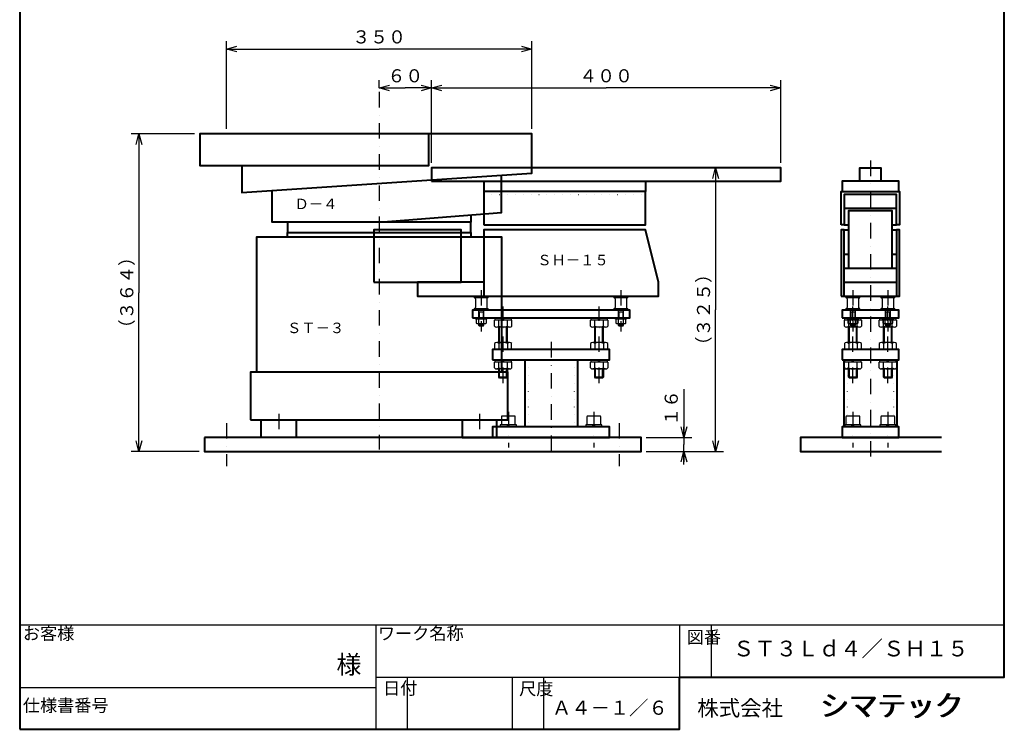
# Model space of a CAD drawing. Extents: x -174 to 954, y -143 to 1537.
# Drawn here: x -174 to 954, y -143 to 671 of the extents above; entities that cross this region are included whole.
import ezdxf

# ---------------------------------------------------------------- set-up
doc = ezdxf.new("R2010")
doc.units = 0
doc.header["$LTSCALE"] = 35.64
doc.linetypes.add('DASHDOT', pattern=[1, 0.5, -0.25, 0, -0.25])
doc.linetypes.add('DOT', pattern=[0.25, 0, -0.25])
doc.layers.get('0').update_dxf_attribs({"linetype": 'CONTINUOUS'})
doc.layers.add('LEVEL001', color=7, linetype='CONTINUOUS')
doc.styles.add('GMM001', font='txt')
doc.styles.add('GMM002', font='txt')
doc.styles.add('GMM003', font='txt')
doc.dimstyles.new('GMM001', dxfattribs={"dimtxt": 15, "dimasz": 12, "dimexe": 9, "dimexo": 6, "dimgap": 6.428571, "dimtad": 3, "dimdec": 6, "dimdsep": 46, "dimtxsty": 'GMM003', "dimblk1": 'OPEN30', "dimblk2": 'OPEN30', "dimsah": 1, "dimcen": 6, "dimclrd": 3, "dimclre": 3, "dimclrt": 7, "dimadec": 0, "dimazin": 0, "dimtfac": 1, "dimtdec": 0, "dimtmove": 0, "dimatfit": 3, "dimfxl": 1, "dimtolj": 1, "dimtzin": 0, "dimarcsym": 0})
doc.dimstyles.new('GMM003', dxfattribs={"dimtxt": 15, "dimasz": 12, "dimexe": 9, "dimexo": 6, "dimgap": 6.997702, "dimtad": 3, "dimdec": 6, "dimdsep": 46, "dimtxsty": 'GMM003', "dimblk1": 'OPEN30', "dimblk2": 'OPEN30', "dimsah": 1, "dimcen": 6, "dimclrd": 3, "dimclre": 3, "dimclrt": 7, "dimadec": 0, "dimazin": 0, "dimtfac": 1, "dimtdec": 0, "dimtmove": 0, "dimatfit": 3, "dimfxl": 1, "dimtolj": 1, "dimtzin": 0, "dimarcsym": 0})
doc.dimstyles.new('GMM004', dxfattribs={"dimtxt": 15, "dimasz": 12, "dimexe": 9, "dimexo": 6, "dimgap": 6.428571, "dimtad": 3, "dimdec": 6, "dimdsep": 46, "dimtxsty": 'GMM003', "dimblk1": 'OPEN30', "dimblk2": 'OPEN30', "dimsah": 1, "dimcen": 6, "dimclrd": 3, "dimclre": 3, "dimclrt": 7, "dimadec": 0, "dimazin": 0, "dimtfac": 1, "dimtdec": 0, "dimtmove": 0, "dimatfit": 3, "dimfxl": 1, "dimtolj": 1, "dimtzin": 0, "dimarcsym": 0})

# ---------------------------------------------------------------- blocks, each defined once
blk = doc.blocks.new('BLOCK001')
at = {"layer": 'LEVEL001', "color": 7, "lineweight": 40, "attachment_point": 7, "style": 'GMM003'}
for s, insert, char_height in [('シマテック', (742.6, -134.8), 24), ('シマテック', (744.2, -134.8), 24), ('株式会社', (602.3, -132.7), 18)]:
    blk.add_mtext(s, dxfattribs=dict(at, insert=insert, char_height=char_height))
blk = doc.blocks.new('BLOCK011')
at = {"layer": 'LEVEL001', "color": 3, "linetype": 'DASHDOT', "lineweight": 25}
for p, q in [((122.8, 219.4), (122.8, 184.9)), ((352.8, 219.4), (352.8, 184.9))]:
    blk.add_line(p, q, dxfattribs=at)
at = {"layer": 'LEVEL001', "color": 7, "linetype": 'CONTINUOUS', "lineweight": 40}
for points in [[(97.8, 267.2), (97.8, 422.2), (377.8, 422.2), (377.8, 267.2)], [(132.8, 422.2), (132.8, 427.2), (342.8, 427.2), (342.8, 422.2)], [(142.8, 212.2), (142.8, 192.2), (102.8, 192.2), (102.8, 212.2)], [(332.8, 212.2), (332.8, 192.2), (372.8, 192.2), (372.8, 212.2)]]:
    blk.add_lwpolyline(points, dxfattribs=at)
blk.add_lwpolyline([(90.3, 212.2), (385.3, 212.2), (385.3, 267.2), (90.3, 267.2)], close=True, dxfattribs=at)
blk = doc.blocks.new('BLOCK012')
at = {"layer": 'LEVEL001', "color": 3, "linetype": 'DASHDOT', "lineweight": 25}
blk.add_line((780.6, 361.2), (780.6, 313.7), dxfattribs=at)
at = {"layer": 'LEVEL001', "color": 3, "linetype": 'CONTINUOUS', "lineweight": 25}
for p, q in [((774.1, 351.1), (774.1, 341.3)), ((787.1, 351.1), (787.1, 341.3)), ((774.8, 327.7), (774.8, 323.4)), ((777.6, 338.2), (777.6, 329.2)), ((777.6, 336.2), (783.6, 336.2)), ((777.7, 323.4), (777.7, 327.7)), ((778.2, 336.2), (778.2, 329.2)), ((780.6, 327.7), (779.7, 329.2)), ((781.5, 327.7), (780.6, 329.2)), ((783, 329.2), (783, 336.2)), ((783.5, 323.4), (783.5, 327.7)), ((783.6, 329.2), (783.6, 338.2)), ((786.4, 323.4), (786.4, 327.7)), ((776.3, 322.7), (784.9, 322.7)), ((783.6, 320.8), (777.6, 320.8)), ((778.2, 322.7), (778.2, 320.2)), ((783, 320.2), (783, 322.7))]:
    blk.add_line(p, q, dxfattribs=at)
for points in [[(772.6, 354.2), (772.6, 352.6), (788.6, 352.6), (788.6, 354.2)], [(786.7, 329.2), (786.7, 327.7), (774.5, 327.7), (774.5, 329.2)], [(777.6, 322.7), (777.6, 320.8), (778.2, 320.2), (783, 320.2), (783.6, 320.8), (783.6, 322.7)]]:
    blk.add_lwpolyline(points, dxfattribs=at)
blk.add_lwpolyline([(772.6, 338.2), (788.6, 338.2), (788.6, 339.8), (772.6, 339.8)], close=True, dxfattribs=at)
for centre, radius, start, end in [((772.6, 351.1), 1.5, 0, 90), ((788.6, 351.1), 1.5, 90, 180), ((772.6, 341.3), 1.5, 270, 0), ((788.6, 341.3), 1.5, 180, 270), ((776.3, 324.6), 1.88, 219.7953, 320.2047), ((780.6, 329.2), 6.5, 243.6332, 296.3668), ((784.9, 324.6), 1.88, 219.7953, 320.2047)]:
    blk.add_arc(centre, radius, start, end, dxfattribs=at)
blk = doc.blocks.new('BLOCK013')
at = {"layer": 'LEVEL001', "color": 3, "linetype": 'DASHDOT', "lineweight": 25}
blk.add_line((820.6, 361.2), (820.6, 313.7), dxfattribs=at)
at = {"layer": 'LEVEL001', "color": 3, "linetype": 'CONTINUOUS', "lineweight": 25}
for p, q in [((814.1, 351.1), (814.1, 341.3)), ((827.1, 351.1), (827.1, 341.3)), ((814.8, 327.7), (814.8, 323.4)), ((817.6, 338.2), (817.6, 329.2)), ((817.6, 336.2), (823.6, 336.2)), ((817.7, 323.4), (817.7, 327.7)), ((818.2, 336.2), (818.2, 329.2)), ((820.6, 327.7), (819.7, 329.2)), ((821.5, 327.7), (820.6, 329.2)), ((823, 329.2), (823, 336.2)), ((823.5, 323.4), (823.5, 327.7)), ((823.6, 329.2), (823.6, 338.2)), ((826.4, 323.4), (826.4, 327.7)), ((816.3, 322.7), (824.9, 322.7)), ((823.6, 320.8), (817.6, 320.8)), ((818.2, 322.7), (818.2, 320.2)), ((823, 320.2), (823, 322.7))]:
    blk.add_line(p, q, dxfattribs=at)
for points in [[(812.6, 354.2), (812.6, 352.6), (828.6, 352.6), (828.6, 354.2)], [(826.7, 329.2), (826.7, 327.7), (814.5, 327.7), (814.5, 329.2)], [(817.6, 322.7), (817.6, 320.8), (818.2, 320.2), (823, 320.2), (823.6, 320.8), (823.6, 322.7)]]:
    blk.add_lwpolyline(points, dxfattribs=at)
blk.add_lwpolyline([(812.6, 338.2), (828.6, 338.2), (828.6, 339.8), (812.6, 339.8)], close=True, dxfattribs=at)
for centre, radius, start, end in [((812.6, 351.1), 1.5, 0, 90), ((828.6, 351.1), 1.5, 90, 180), ((812.6, 341.3), 1.5, 270, 0), ((828.6, 341.3), 1.5, 180, 270), ((816.3, 324.6), 1.88, 219.7953, 320.2047), ((820.6, 329.2), 6.5, 243.6332, 296.3668), ((824.9, 324.6), 1.88, 219.7953, 320.2047)]:
    blk.add_arc(centre, radius, start, end, dxfattribs=at)
blk = doc.blocks.new('BLOCK014')
at = {"layer": 'LEVEL001', "color": 3, "linetype": 'DASHDOT', "lineweight": 25}
blk.add_line((354.8, 361.2), (354.8, 313.7), dxfattribs=at)
at = {"layer": 'LEVEL001', "color": 3, "linetype": 'CONTINUOUS', "lineweight": 25}
for p, q in [((348.3, 351.1), (348.3, 341.3)), ((361.3, 351.1), (361.3, 341.3)), ((349, 327.7), (349, 323.4)), ((351.8, 338.2), (351.8, 329.2)), ((351.8, 336.2), (357.8, 336.2)), ((351.9, 323.4), (351.9, 327.7)), ((352.4, 336.2), (352.4, 329.2)), ((354.8, 327.7), (353.9, 329.2)), ((355.7, 327.7), (354.8, 329.2)), ((357.2, 329.2), (357.2, 336.2)), ((357.7, 323.4), (357.7, 327.7)), ((357.8, 329.2), (357.8, 338.2)), ((360.6, 323.4), (360.6, 327.7)), ((350.5, 322.7), (359.1, 322.7)), ((357.8, 320.8), (351.8, 320.8)), ((352.4, 322.7), (352.4, 320.2)), ((357.2, 320.2), (357.2, 322.7))]:
    blk.add_line(p, q, dxfattribs=at)
for points in [[(346.8, 354.2), (346.8, 352.6), (362.8, 352.6), (362.8, 354.2)], [(360.9, 329.2), (360.9, 327.7), (348.7, 327.7), (348.7, 329.2)], [(351.8, 322.7), (351.8, 320.8), (352.4, 320.2), (357.2, 320.2), (357.8, 320.8), (357.8, 322.7)]]:
    blk.add_lwpolyline(points, dxfattribs=at)
blk.add_lwpolyline([(346.8, 338.2), (362.8, 338.2), (362.8, 339.8), (346.8, 339.8)], close=True, dxfattribs=at)
for centre, radius, start, end in [((346.8, 351.1), 1.5, 0, 90), ((362.8, 351.1), 1.5, 90, 180), ((346.8, 341.3), 1.5, 270, 0), ((362.8, 341.3), 1.5, 180, 270), ((350.5, 324.6), 1.88, 219.7953, 320.2047), ((354.8, 329.2), 6.5, 243.6332, 296.3668), ((359.1, 324.6), 1.88, 219.7953, 320.2047)]:
    blk.add_arc(centre, radius, start, end, dxfattribs=at)
blk = doc.blocks.new('BLOCK015')
at = {"layer": 'LEVEL001', "color": 3, "linetype": 'DASHDOT', "lineweight": 25}
blk.add_line((514.8, 361.2), (514.8, 313.7), dxfattribs=at)
at = {"layer": 'LEVEL001', "color": 3, "linetype": 'CONTINUOUS', "lineweight": 25}
for p, q in [((508.3, 351.1), (508.3, 341.3)), ((521.3, 351.1), (521.3, 341.3)), ((509, 327.7), (509, 323.4)), ((511.8, 338.2), (511.8, 329.2)), ((511.8, 336.2), (517.8, 336.2)), ((511.9, 323.4), (511.9, 327.7)), ((512.4, 336.2), (512.4, 329.2)), ((514.8, 327.7), (513.9, 329.2)), ((515.7, 327.7), (514.8, 329.2)), ((517.2, 329.2), (517.2, 336.2)), ((517.7, 323.4), (517.7, 327.7)), ((517.8, 329.2), (517.8, 338.2)), ((520.6, 323.4), (520.6, 327.7)), ((510.5, 322.7), (519.1, 322.7)), ((517.8, 320.8), (511.8, 320.8)), ((512.4, 322.7), (512.4, 320.2)), ((517.2, 320.2), (517.2, 322.7))]:
    blk.add_line(p, q, dxfattribs=at)
for points in [[(506.8, 354.2), (506.8, 352.6), (522.8, 352.6), (522.8, 354.2)], [(520.9, 329.2), (520.9, 327.7), (508.7, 327.7), (508.7, 329.2)], [(511.8, 322.7), (511.8, 320.8), (512.4, 320.2), (517.2, 320.2), (517.8, 320.8), (517.8, 322.7)]]:
    blk.add_lwpolyline(points, dxfattribs=at)
blk.add_lwpolyline([(506.8, 338.2), (522.8, 338.2), (522.8, 339.8), (506.8, 339.8)], close=True, dxfattribs=at)
for centre, radius, start, end in [((506.8, 351.1), 1.5, 0, 90), ((522.8, 351.1), 1.5, 90, 180), ((506.8, 341.3), 1.5, 270, 0), ((522.8, 341.3), 1.5, 180, 270), ((510.5, 324.6), 1.88, 219.7953, 320.2047), ((514.8, 329.2), 6.5, 243.6332, 296.3668), ((519.1, 324.6), 1.88, 219.7953, 320.2047)]:
    blk.add_arc(centre, radius, start, end, dxfattribs=at)
blk = doc.blocks.new('BLOCK016')
at = {"layer": 'LEVEL001', "color": 3, "linetype": 'DASHDOT', "lineweight": 25}
blk.add_line((489.8, 254.5), (489.8, 342.3), dxfattribs=at)
at = {"layer": 'LEVEL001', "color": 3, "linetype": 'CONTINUOUS', "lineweight": 25}
for p, q in [((480.6, 326.7), (480.6, 329.2)), ((489.8, 329.2), (488.4, 326.7)), ((489.8, 326.7), (491.3, 329.2)), ((499, 329.2), (499, 326.7)), ((499.6, 326.7), (480, 326.7)), ((480, 319.9), (480, 326.7)), ((497.2, 318.7), (482.5, 318.7)), ((484.8, 301.2), (484.8, 318.7)), ((484.9, 319.9), (484.9, 326.7)), ((485.8, 301.2), (485.8, 318.7)), ((493.8, 301.2), (493.8, 318.7)), ((494.7, 319.9), (494.7, 326.7)), ((494.8, 301.2), (494.8, 318.7)), ((499.6, 326.7), (499.6, 319.9)), ((480, 300), (480, 293.2)), ((497.2, 301.2), (482.5, 301.2)), ((484.9, 300), (484.9, 293.2)), ((494.7, 300), (494.7, 293.2)), ((499.6, 293.2), (499.6, 300)), ((499.6, 278.7), (480, 278.7)), ((480, 271.9), (480, 278.7)), ((480.6, 278.7), (480.6, 281.2)), ((484.9, 271.9), (484.9, 278.7)), ((489.8, 281.2), (488.4, 278.7)), ((489.8, 278.7), (491.3, 281.2)), ((494.7, 271.9), (494.7, 278.7)), ((499, 281.2), (499, 278.7)), ((499.6, 278.7), (499.6, 271.9)), ((497.2, 270.7), (482.5, 270.7)), ((494.8, 261.2), (484.8, 261.2)), ((485.8, 260.2), (485.8, 270.7)), ((493.8, 260.2), (493.8, 270.7))]:
    blk.add_line(p, q, dxfattribs=at)
blk.add_lwpolyline([(494.8, 270.7), (494.8, 261.2), (493.8, 260.2), (485.8, 260.2), (484.8, 261.2), (484.8, 270.7)], dxfattribs=at)
for centre, radius, start, end in [((482.5, 321.8), 3.08, 217.2242, 322.7758), ((489.8, 329.2), 10.5, 242.1357, 297.8643), ((497.2, 321.8), 3.08, 217.2242, 322.7758), ((482.5, 298.1), 3.08, 37.2242, 142.7758), ((489.8, 290.7), 10.5, 62.1357, 117.8643), ((497.2, 298.1), 3.08, 37.2242, 142.7758), ((482.5, 273.8), 3.08, 217.2242, 322.7758), ((489.8, 281.2), 10.5, 242.1357, 297.8643), ((497.2, 273.8), 3.08, 217.2242, 322.7758)]:
    blk.add_arc(centre, radius, start, end, dxfattribs=at)
blk = doc.blocks.new('BLOCK017')
at = {"layer": 'LEVEL001', "color": 3, "linetype": 'DASHDOT', "lineweight": 25}
blk.add_line((379.8, 254.5), (379.8, 342.3), dxfattribs=at)
at = {"layer": 'LEVEL001', "color": 3, "linetype": 'CONTINUOUS', "lineweight": 25}
for p, q in [((370.6, 326.7), (370.6, 329.2)), ((379.8, 329.2), (378.4, 326.7)), ((379.8, 326.7), (381.3, 329.2)), ((389, 329.2), (389, 326.7)), ((389.6, 326.7), (370, 326.7)), ((370, 319.9), (370, 326.7)), ((387.2, 318.7), (372.5, 318.7)), ((374.8, 301.2), (374.8, 318.7)), ((374.9, 319.9), (374.9, 326.7)), ((375.8, 301.2), (375.8, 318.7)), ((383.8, 301.2), (383.8, 318.7)), ((384.7, 319.9), (384.7, 326.7)), ((384.8, 301.2), (384.8, 318.7)), ((389.6, 326.7), (389.6, 319.9)), ((370, 300), (370, 293.2)), ((387.2, 301.2), (372.5, 301.2)), ((374.9, 300), (374.9, 293.2)), ((384.7, 300), (384.7, 293.2)), ((389.6, 293.2), (389.6, 300)), ((389.6, 278.7), (370, 278.7)), ((370, 271.9), (370, 278.7)), ((370.6, 278.7), (370.6, 281.2)), ((374.9, 271.9), (374.9, 278.7)), ((379.8, 281.2), (378.4, 278.7)), ((379.8, 278.7), (381.3, 281.2)), ((384.7, 271.9), (384.7, 278.7)), ((389, 281.2), (389, 278.7)), ((389.6, 278.7), (389.6, 271.9)), ((387.2, 270.7), (372.5, 270.7)), ((384.8, 261.2), (374.8, 261.2)), ((375.8, 260.2), (375.8, 270.7)), ((383.8, 260.2), (383.8, 270.7))]:
    blk.add_line(p, q, dxfattribs=at)
blk.add_lwpolyline([(384.8, 270.7), (384.8, 261.2), (383.8, 260.2), (375.8, 260.2), (374.8, 261.2), (374.8, 270.7)], dxfattribs=at)
for centre, radius, start, end in [((372.5, 321.8), 3.08, 217.2242, 322.7758), ((379.8, 329.2), 10.5, 242.1357, 297.8643), ((387.2, 321.8), 3.08, 217.2242, 322.7758), ((372.5, 298.1), 3.08, 37.2242, 142.7758), ((379.8, 290.7), 10.5, 62.1357, 117.8643), ((387.2, 298.1), 3.08, 37.2242, 142.7758), ((372.5, 273.8), 3.08, 217.2242, 322.7758), ((379.8, 281.2), 10.5, 242.1357, 297.8643), ((387.2, 273.8), 3.08, 217.2242, 322.7758)]:
    blk.add_arc(centre, radius, start, end, dxfattribs=at)
blk = doc.blocks.new('BLOCK018')
at = {"layer": 'LEVEL001', "color": 3, "linetype": 'CONTINUOUS', "lineweight": 25}
for p, q in [((475.8, 215.7), (475.8, 206.7)), ((490.8, 216.7), (476.8, 216.7)), ((491.8, 206.7), (491.8, 215.7)), ((483.8, 204.2), (482.4, 206.7)), ((483.8, 206.7), (485.3, 204.2))]:
    blk.add_line(p, q, dxfattribs=at)
at = {"layer": 'LEVEL001', "color": 3, "linetype": 'DASHDOT', "lineweight": 25}
blk.add_line((483.8, 221.6), (483.8, 180.6), dxfattribs=at)
at = {"layer": 'LEVEL001', "color": 3, "linetype": 'CONTINUOUS', "lineweight": 25}
blk.add_lwpolyline([(493, 204.2), (493, 206.7), (474.6, 206.7), (474.6, 204.2)], dxfattribs=at)
for centre, start, end in [((476.8, 215.7), 90, 180), ((490.8, 215.7), 0, 90)]:
    blk.add_arc(centre, 1, start, end, dxfattribs=at)
blk = doc.blocks.new('BLOCK019')
at = {"layer": 'LEVEL001', "color": 3, "linetype": 'CONTINUOUS', "lineweight": 25}
for p, q in [((377.8, 215.7), (377.8, 206.7)), ((392.8, 216.7), (378.8, 216.7)), ((393.8, 206.7), (393.8, 215.7)), ((385.8, 204.2), (384.4, 206.7)), ((385.8, 206.7), (387.3, 204.2))]:
    blk.add_line(p, q, dxfattribs=at)
at = {"layer": 'LEVEL001', "color": 3, "linetype": 'DASHDOT', "lineweight": 25}
blk.add_line((385.8, 221.6), (385.8, 180.6), dxfattribs=at)
at = {"layer": 'LEVEL001', "color": 3, "linetype": 'CONTINUOUS', "lineweight": 25}
blk.add_lwpolyline([(395, 204.2), (395, 206.7), (376.6, 206.7), (376.6, 204.2)], dxfattribs=at)
for centre, start, end in [((378.8, 215.7), 90, 180), ((392.8, 215.7), 0, 90)]:
    blk.add_arc(centre, 1, start, end, dxfattribs=at)
blk = doc.blocks.new('BLOCK020')
at = {"layer": 'LEVEL001', "color": 3, "linetype": 'DASHDOT', "lineweight": 25}
blk.add_line((780.6, 254.5), (780.6, 342.3), dxfattribs=at)
at = {"layer": 'LEVEL001', "color": 3, "linetype": 'CONTINUOUS', "lineweight": 25}
for p, q in [((771.4, 326.7), (771.4, 329.2)), ((780.6, 329.2), (779.1, 326.7)), ((780.6, 326.7), (782, 329.2)), ((789.8, 329.2), (789.8, 326.7)), ((790.4, 326.7), (770.8, 326.7)), ((770.8, 319.9), (770.8, 326.7)), ((788, 318.7), (773.2, 318.7)), ((775.6, 301.2), (775.6, 318.7)), ((775.7, 319.9), (775.7, 326.7)), ((776.6, 301.2), (776.6, 318.7)), ((784.6, 301.2), (784.6, 318.7)), ((785.5, 319.9), (785.5, 326.7)), ((785.6, 301.2), (785.6, 318.7)), ((790.4, 326.7), (790.4, 319.9)), ((770.8, 300), (770.8, 293.2)), ((788, 301.2), (773.2, 301.2)), ((775.7, 300), (775.7, 293.2)), ((785.5, 300), (785.5, 293.2)), ((790.4, 293.2), (790.4, 300)), ((790.4, 278.7), (770.8, 278.7)), ((770.8, 271.9), (770.8, 278.7)), ((771.4, 278.7), (771.4, 281.2)), ((775.7, 271.9), (775.7, 278.7)), ((780.6, 281.2), (779.1, 278.7)), ((780.6, 278.7), (782, 281.2)), ((785.5, 271.9), (785.5, 278.7)), ((789.8, 281.2), (789.8, 278.7)), ((790.4, 278.7), (790.4, 271.9)), ((788, 270.7), (773.2, 270.7)), ((785.6, 261.2), (775.6, 261.2)), ((776.6, 260.2), (776.6, 270.7)), ((784.6, 260.2), (784.6, 270.7))]:
    blk.add_line(p, q, dxfattribs=at)
blk.add_lwpolyline([(785.6, 270.7), (785.6, 261.2), (784.6, 260.2), (776.6, 260.2), (775.6, 261.2), (775.6, 270.7)], dxfattribs=at)
for centre, radius, start, end in [((773.2, 321.8), 3.08, 217.2242, 322.7758), ((780.6, 329.2), 10.5, 242.1357, 297.8643), ((788, 321.8), 3.08, 217.2242, 322.7758), ((773.2, 298.1), 3.08, 37.2242, 142.7758), ((780.6, 290.7), 10.5, 62.1357, 117.8643), ((788, 298.1), 3.08, 37.2242, 142.7758), ((773.2, 273.8), 3.08, 217.2242, 322.7758), ((780.6, 281.2), 10.5, 242.1357, 297.8643), ((788, 273.8), 3.08, 217.2242, 322.7758)]:
    blk.add_arc(centre, radius, start, end, dxfattribs=at)
blk = doc.blocks.new('BLOCK021')
at = {"layer": 'LEVEL001', "color": 3, "linetype": 'DASHDOT', "lineweight": 25}
blk.add_line((820.6, 254.5), (820.6, 342.3), dxfattribs=at)
at = {"layer": 'LEVEL001', "color": 3, "linetype": 'CONTINUOUS', "lineweight": 25}
for p, q in [((811.4, 326.7), (811.4, 329.2)), ((820.6, 329.2), (819.1, 326.7)), ((820.6, 326.7), (822, 329.2)), ((829.8, 329.2), (829.8, 326.7)), ((830.4, 326.7), (810.8, 326.7)), ((810.8, 319.9), (810.8, 326.7)), ((828, 318.7), (813.2, 318.7)), ((815.6, 301.2), (815.6, 318.7)), ((815.7, 319.9), (815.7, 326.7)), ((816.6, 301.2), (816.6, 318.7)), ((824.6, 301.2), (824.6, 318.7)), ((825.5, 319.9), (825.5, 326.7)), ((825.6, 301.2), (825.6, 318.7)), ((830.4, 326.7), (830.4, 319.9)), ((810.8, 300), (810.8, 293.2)), ((828, 301.2), (813.2, 301.2)), ((815.7, 300), (815.7, 293.2)), ((825.5, 300), (825.5, 293.2)), ((830.4, 293.2), (830.4, 300)), ((830.4, 278.7), (810.8, 278.7)), ((810.8, 271.9), (810.8, 278.7)), ((811.4, 278.7), (811.4, 281.2)), ((815.7, 271.9), (815.7, 278.7)), ((820.6, 281.2), (819.1, 278.7)), ((820.6, 278.7), (822, 281.2)), ((825.5, 271.9), (825.5, 278.7)), ((829.8, 281.2), (829.8, 278.7)), ((830.4, 278.7), (830.4, 271.9)), ((828, 270.7), (813.2, 270.7)), ((825.6, 261.2), (815.6, 261.2)), ((816.6, 260.2), (816.6, 270.7)), ((824.6, 260.2), (824.6, 270.7))]:
    blk.add_line(p, q, dxfattribs=at)
blk.add_lwpolyline([(825.6, 270.7), (825.6, 261.2), (824.6, 260.2), (816.6, 260.2), (815.6, 261.2), (815.6, 270.7)], dxfattribs=at)
for centre, radius, start, end in [((813.2, 321.8), 3.08, 217.2242, 322.7758), ((820.6, 329.2), 10.5, 242.1357, 297.8643), ((828, 321.8), 3.08, 217.2242, 322.7758), ((813.2, 298.1), 3.08, 37.2242, 142.7758), ((820.6, 290.7), 10.5, 62.1357, 117.8643), ((828, 298.1), 3.08, 37.2242, 142.7758), ((813.2, 273.8), 3.08, 217.2242, 322.7758), ((820.6, 281.2), 10.5, 242.1357, 297.8643), ((828, 273.8), 3.08, 217.2242, 322.7758)]:
    blk.add_arc(centre, radius, start, end, dxfattribs=at)
blk = doc.blocks.new('BLOCK022')
at = {"layer": 'LEVEL001', "color": 3, "linetype": 'CONTINUOUS', "lineweight": 25}
for p, q in [((772.6, 215.7), (772.6, 206.7)), ((787.6, 216.7), (773.6, 216.7)), ((788.6, 206.7), (788.6, 215.7)), ((780.6, 204.2), (779.1, 206.7)), ((780.6, 206.7), (782, 204.2))]:
    blk.add_line(p, q, dxfattribs=at)
at = {"layer": 'LEVEL001', "color": 3, "linetype": 'DASHDOT', "lineweight": 25}
blk.add_line((780.6, 221.6), (780.6, 180.6), dxfattribs=at)
at = {"layer": 'LEVEL001', "color": 3, "linetype": 'CONTINUOUS', "lineweight": 25}
blk.add_lwpolyline([(789.8, 204.2), (789.8, 206.7), (771.4, 206.7), (771.4, 204.2)], dxfattribs=at)
for centre, start, end in [((773.6, 215.7), 90, 180), ((787.6, 215.7), 0, 90)]:
    blk.add_arc(centre, 1, start, end, dxfattribs=at)
blk = doc.blocks.new('BLOCK023')
at = {"layer": 'LEVEL001', "color": 3, "linetype": 'CONTINUOUS', "lineweight": 25}
for p, q in [((812.6, 215.7), (812.6, 206.7)), ((827.6, 216.7), (813.6, 216.7)), ((828.6, 206.7), (828.6, 215.7)), ((820.6, 204.2), (819.1, 206.7)), ((820.6, 206.7), (822, 204.2))]:
    blk.add_line(p, q, dxfattribs=at)
at = {"layer": 'LEVEL001', "color": 3, "linetype": 'DASHDOT', "lineweight": 25}
blk.add_line((820.6, 221.6), (820.6, 180.6), dxfattribs=at)
at = {"layer": 'LEVEL001', "color": 3, "linetype": 'CONTINUOUS', "lineweight": 25}
blk.add_lwpolyline([(829.8, 204.2), (829.8, 206.7), (811.4, 206.7), (811.4, 204.2)], dxfattribs=at)
for centre, start, end in [((813.6, 215.7), 90, 180), ((827.6, 215.7), 0, 90)]:
    blk.add_arc(centre, 1, start, end, dxfattribs=at)
blk = doc.blocks.new('_OPEN30')
at = {"color": 0, "linetype": 'BYBLOCK', "lineweight": -2}
for p, q in [((-1, 0.268), (0, 0)), ((0, 0), (-1, -0.268)), ((0, 0), (-1, 0))]:
    blk.add_line(p, q, dxfattribs=at)
blk = doc.blocks.new('*D5')
at = {"layer": 'LEVEL001', "color": 3, "linetype": 'CONTINUOUS', "lineweight": 25}
for p, q in [((237.8, 592.9), (237.8, 601.9)), ((237.8, 592.9), (267.8, 592.9)), ((297.8, 592.9), (267.8, 592.9))]:
    blk.add_line(p, q, dxfattribs=at)
at = {"layer": 'LEVEL001', "color": 3, "linetype": 'CONTINUOUS', "xscale": 12, "yscale": 12, "zscale": 12, "rotation": 180}
blk.add_blockref('_OPEN30', (237.8, 592.9), dxfattribs=at)
at = {"layer": 'LEVEL001', "color": 3, "linetype": 'CONTINUOUS', "xscale": 12, "yscale": 12, "zscale": 12}
blk.add_blockref('_OPEN30', (297.8, 592.9), dxfattribs=at)
at = {"layer": 'LEVEL001', "color": 7, "lineweight": 40, "insert": (267.8, 599.4), "char_height": 15, "attachment_point": 8, "style": 'GMM003'}
blk.add_mtext('\\A1;６０', dxfattribs=at)
blk = doc.blocks.new('*D6')
at = {"layer": 'LEVEL001', "color": 3, "linetype": 'CONTINUOUS', "lineweight": 25}
for p, q in [((297.8, 507.2), (297.8, 601.9)), ((697.8, 507.2), (697.8, 601.9)), ((297.8, 592.9), (497.8, 592.9)), ((697.8, 592.9), (497.8, 592.9))]:
    blk.add_line(p, q, dxfattribs=at)
at = {"layer": 'LEVEL001', "color": 3, "linetype": 'CONTINUOUS', "xscale": 12, "yscale": 12, "zscale": 12, "rotation": 180}
blk.add_blockref('_OPEN30', (297.8, 592.9), dxfattribs=at)
at = {"layer": 'LEVEL001', "color": 3, "linetype": 'CONTINUOUS', "xscale": 12, "yscale": 12, "zscale": 12}
blk.add_blockref('_OPEN30', (697.8, 592.9), dxfattribs=at)
at = {"layer": 'LEVEL001', "color": 7, "lineweight": 40, "insert": (497.8, 599.4), "char_height": 15, "attachment_point": 8, "style": 'GMM003'}
blk.add_mtext('\\A1;４００', dxfattribs=at)
blk = doc.blocks.new('*D7')
at = {"layer": 'LEVEL001', "color": 3, "linetype": 'CONTINUOUS', "lineweight": 25}
for p, q in [((586.9, 247.6), (586.9, 184.2)), ((543.8, 192.2), (595.9, 192.2)), ((586.9, 161.2), (586.9, 184.2))]:
    blk.add_line(p, q, dxfattribs=at)
at = {"layer": 'LEVEL001', "color": 3, "linetype": 'CONTINUOUS', "xscale": 12, "yscale": 12, "zscale": 12}
for p, rotation in [((586.9, 192.2), 270), ((586.9, 176.2), 90)]:
    blk.add_blockref('_OPEN30', p, dxfattribs=dict(at, rotation=rotation))
at = {"layer": 'LEVEL001', "color": 7, "lineweight": 40, "insert": (579.9, 205.6), "char_height": 15, "attachment_point": 7, "rotation": 90, "style": 'GMM003'}
blk.add_mtext('\\A1;１６', dxfattribs=at)
blk = doc.blocks.new('*D8')
at = {"layer": 'LEVEL001', "color": 3, "linetype": 'CONTINUOUS', "lineweight": 25}
for p, q in [((623.3, 501.2), (623.3, 338.7)), ((623.3, 176.2), (623.3, 338.7)), ((543.8, 176.2), (632.3, 176.2))]:
    blk.add_line(p, q, dxfattribs=at)
at = {"layer": 'LEVEL001', "color": 3, "linetype": 'CONTINUOUS', "xscale": 12, "yscale": 12, "zscale": 12}
for p, rotation in [((623.3, 501.2), 90), ((623.3, 176.2), 270)]:
    blk.add_blockref('_OPEN30', p, dxfattribs=dict(at, rotation=rotation))
at = {"layer": 'LEVEL001', "color": 7, "lineweight": 40, "insert": (616.9, 338.7), "char_height": 15, "attachment_point": 8, "rotation": 90, "style": 'GMM003'}
blk.add_mtext('\\A1;（３２５）', dxfattribs=at)
blk = doc.blocks.new('BLOCK024')
at = {"layer": 'LEVEL001', "color": 7, "linetype": 'CONTINUOUS', "lineweight": 40}
for points in [[(80.3, 503.9), (80.3, 473.2), (412.8, 495.2), (412.8, 540.2), (32.2, 540.2), (32.2, 503.9), (294.8, 503.9), (294.8, 540.2)], [(237.8, 439.2), (377.8, 450.2), (377.8, 492.9)], [(342.8, 447.4), (342.8, 439.2), (115.3, 439.2), (115.3, 475.5)]]:
    blk.add_lwpolyline(points, dxfattribs=at)
blk.add_lwpolyline([(132.8, 427.2), (342.8, 427.2), (342.8, 439.2), (132.8, 439.2)], close=True, dxfattribs=at)
blk = doc.blocks.new('*D11')
at = {"layer": 'LEVEL001', "color": 3, "linetype": 'CONTINUOUS', "lineweight": 25}
for p, q in [((62.8, 546.2), (62.8, 646.5)), ((412.8, 546.2), (412.8, 646.5)), ((62.8, 637.5), (237.8, 637.5)), ((412.8, 637.5), (237.8, 637.5))]:
    blk.add_line(p, q, dxfattribs=at)
at = {"layer": 'LEVEL001', "color": 3, "linetype": 'CONTINUOUS', "xscale": 12, "yscale": 12, "zscale": 12, "rotation": 180}
blk.add_blockref('_OPEN30', (62.8, 637.5), dxfattribs=at)
at = {"layer": 'LEVEL001', "color": 3, "linetype": 'CONTINUOUS', "xscale": 12, "yscale": 12, "zscale": 12}
blk.add_blockref('_OPEN30', (412.8, 637.5), dxfattribs=at)
at = {"layer": 'LEVEL001', "color": 7, "lineweight": 40, "insert": (237.8, 644), "char_height": 15, "attachment_point": 8, "style": 'GMM003'}
blk.add_mtext('\\A1;３５０', dxfattribs=at)
blk = doc.blocks.new('*D15')
at = {"layer": 'LEVEL001', "color": 3, "linetype": 'CONTINUOUS', "lineweight": 25}
for p, q in [((26.2, 540.2), (-46.4, 540.2)), ((-37.4, 540.2), (-37.4, 358.2)), ((-37.4, 176.2), (-37.4, 358.2)), ((31.8, 176.2), (-46.4, 176.2))]:
    blk.add_line(p, q, dxfattribs=at)
at = {"layer": 'LEVEL001', "color": 3, "linetype": 'CONTINUOUS', "xscale": 12, "yscale": 12, "zscale": 12}
for p, rotation in [((-37.4, 540.2), 90), ((-37.4, 176.2), 270)]:
    blk.add_blockref('_OPEN30', p, dxfattribs=dict(at, rotation=rotation))
at = {"layer": 'LEVEL001', "color": 7, "lineweight": 40, "insert": (-43.8, 358.2), "char_height": 15, "attachment_point": 8, "rotation": 90, "style": 'GMM003'}
blk.add_mtext('\\A1;（３６４）', dxfattribs=at)

msp = doc.modelspace()

# ---------------------------------------------------------------- linework, layer by layer
at = {"layer": 'LEVEL001', "color": 3, "linetype": 'DASHDOT', "lineweight": 25}
for p, q in [((237.8138686, 588.4381899), (237.8138686, 178.2874031)), ((800.5927152, 509.7202354), (800.5927152, 167.4227123)), ((434.8138686, 301.692674), (434.8138686, 172.9501625)), ((62.8138686, 208.6752826), (62.8138686, 159.2369704)), ((512.8138686, 208.6752826), (512.8138686, 159.2369704))]:
    msp.add_line(p, q, dxfattribs=at)
at = {"layer": 'LEVEL001', "color": 7, "linetype": 'CONTINUOUS', "lineweight": 40}
for p, q in [((357.8138686, 486.1782646), (357.8138686, 474.1782646)), ((542.8138686, 486.1782646), (542.8138686, 474.1782646)), ((770.5927152, 455.1782646), (830.5927152, 455.1782646)), ((770.5927152, 436.1782646), (775.5927152, 436.1782646)), ((770.5927152, 430.1782646), (775.5927152, 430.1782646)), ((825.5927152, 436.1782646), (830.5927152, 436.1782646)), ((825.5927152, 430.1782646), (830.5927152, 430.1782646)), ((770.5927152, 402.1782646), (775.5927152, 402.1782646)), ((825.5927152, 402.1782646), (830.5927152, 402.1782646)), ((770.5927152, 386.1782646), (830.5927152, 386.1782646)), ((770.5927152, 370.1782646), (830.5927152, 370.1782646)), ((770.5927152, 354.1782646), (830.5927152, 354.1782646)), ((404.5638686, 281.1782646), (404.5638686, 204.1782646)), ((465.0638686, 281.1782646), (465.0638686, 204.1782646)), ((770.3427152, 281.1782646), (770.3427152, 204.1782646)), ((830.8427152, 281.1782646), (830.8427152, 204.1782646))]:
    msp.add_line(p, q, dxfattribs=at)
at = {"layer": 'LEVEL001', "color": 3, "linetype": 'DOT', "lineweight": 25}
for p, q in [((357.8138686, 470.6782646), (542.8138686, 470.6782646)), ((408.3638686, 281.1782646), (408.3638686, 204.1782646)), ((461.2638686, 281.1782646), (461.2638686, 204.1782646)), ((774.1427152, 281.1782646), (774.1427152, 204.1782646)), ((827.0427152, 281.1782646), (827.0427152, 204.1782646))]:
    msp.add_line(p, q, dxfattribs=at)
at = {"layer": 'LEVEL001', "color": 3, "linetype": 'CONTINUOUS', "lineweight": 25}
for p, q in [((-173.9999719, -22.5000845), (954.0000281, -22.5000845)), ((234.0000281, -22.5000845), (234.0000281, -142.5000845)), ((582.0000281, -22.5000845), (582.0000281, -82.5000845)), ((618.0000281, -22.5000845), (618.0000281, -82.5000845)), ((234.0000281, -82.5000845), (582.0000281, -82.5000845)), ((270.0000281, -82.5000845), (270.0000281, -142.5000845)), ((390.0001025, -82.5000837), (390.0001025, -142.5000845)), ((426.0001025, -82.5000837), (426.0001025, -142.5000845)), ((-173.9999719, -94.5000845), (234.0000281, -94.5000845))]:
    msp.add_line(p, q, dxfattribs=at)
at = {"layer": 'LEVEL001', "color": 7, "linetype": 'CONTINUOUS', "lineweight": 40}
for points in [[(-173.9999719, -142.5000845), (582.0000281, -142.5000845), (582.0000281, -82.5000845), (954.0000281, -82.5000845), (954.0000281, 1537.4999155), (-173.9999719, 1537.4999155)], [(297.8138686, 486.1782646), (697.8138686, 486.1782646), (697.8138686, 501.1782646), (297.8138686, 501.1782646)], [(768.0927152, 474.1782646), (833.0927152, 474.1782646), (833.0927152, 486.1782646), (768.0927152, 486.1782646)], [(357.8138686, 436.1782646), (542.8138686, 436.1782646), (542.8138686, 474.1782646), (357.8138686, 474.1782646)], [(767.0927152, 436.1782646), (767.0927152, 474.1782646), (834.0927152, 474.1782646), (834.0927152, 436.1782646), (830.5927152, 436.1782646), (830.5927152, 470.6782646), (770.5927152, 470.6782646), (770.5927152, 436.1782646)], [(231.8138686, 370.1782646), (331.8138686, 370.1782646), (331.8138686, 430.1782646), (231.8138686, 430.1782646)], [(767.0927152, 354.1782646), (770.5927152, 354.1782646), (770.5927152, 430.1782646), (767.0927152, 430.1782646)], [(830.5927152, 354.1782646), (834.0927152, 354.1782646), (834.0927152, 430.1782646), (830.5927152, 430.1782646)], [(344.8138686, 329.1782646), (524.8138686, 329.1782646), (524.8138686, 338.1782646), (344.8138686, 338.1782646)], [(768.0927152, 329.1782646), (833.0927152, 329.1782646), (833.0927152, 338.1782646), (768.0927152, 338.1782646)], [(367.8138686, 281.1782646), (501.8138686, 281.1782646), (501.8138686, 293.1782646), (367.8138686, 293.1782646)], [(768.0927152, 281.1782646), (833.0927152, 281.1782646), (833.0927152, 293.1782646), (768.0927152, 293.1782646)], [(367.8138686, 192.1782646), (501.8138686, 192.1782646), (501.8138686, 204.1782646), (367.8138686, 204.1782646)], [(768.0927152, 192.1782646), (833.0927152, 192.1782646), (833.0927152, 204.1782646), (768.0927152, 204.1782646)], [(37.8138686, 192.1782646), (37.8138686, 176.1782646), (537.8138686, 176.1782646), (537.8138686, 192.1782646)]]:
    msp.add_lwpolyline(points, close=True, dxfattribs=at)
for points in [[(788.5927152, 486.1782646), (788.5927152, 501.1782646), (812.5927152, 501.1782646), (812.5927152, 486.1782646)], [(825.5927152, 386.1782646), (825.5927152, 452.1782646), (775.5927152, 452.1782646), (775.5927152, 386.1782646)], [(357.8138686, 370.1782646), (281.8138686, 370.1782646), (281.8138686, 354.1782646), (557.8138686, 354.1782646), (557.8138686, 370.1782646), (542.8138686, 430.1782646), (357.8138686, 430.1782646), (357.8138686, 354.1782646)], [(882.1061176, 192.1782646), (720.5927152, 192.1782646), (720.5927152, 176.1782646), (882.1061176, 176.1782646)]]:
    msp.add_lwpolyline(points, dxfattribs=at)

# ---------------------------------------------------------------- block references
for name in ['BLOCK024', 'BLOCK011', 'BLOCK014', 'BLOCK015', 'BLOCK012', 'BLOCK013', 'BLOCK017', 'BLOCK016', 'BLOCK020', 'BLOCK021', 'BLOCK019', 'BLOCK018', 'BLOCK022', 'BLOCK023', 'BLOCK001']:
    msp.add_blockref(name, (0, 0))

# ---------------------------------------------------------------- texts
at = {"layer": 'LEVEL001', "color": 11, "lineweight": 9, "char_height": 12, "attachment_point": 7, "style": 'GMM002'}
for s, insert in [('Ｄ－４', (140.9009573, 450.2281675)), ('ＳＨ－１５', (418.9716356, 385.8724394)), ('ＳＴ－３', (132.2426433, 308.0665822))]:
    msp.add_mtext(s, dxfattribs=dict(at, insert=insert))
at = {"layer": 'LEVEL001', "color": 7, "lineweight": 40}
for s, insert, char_height, attachment_point, style in [('お客様', (-170.3489437, -44.2756027), 14.4, 7, 'GMM002'), ('ワーク名称', (236.3371571, -44.2756027), 14.4, 7, 'GMM002'), ('図番', (590.2127432, -29.6874017), 14.4, 1, 'GMM001'), ('ＳＴ３Ｌｄ４／ＳＨ１５', (643.0861459, -64.4965913), 18, 7, 'GMM002'), ('様', (188.8153932, -85.3337439), 21, 7, 'GMM003'), ('日付', (242.2127432, -88.1353091), 14.4, 1, 'GMM001'), ('尺度', (398.2128176, -88.752377), 14.4, 1, 'GMM001'), ('仕様書番号', (-170.3489437, -126.7822078), 14.4, 7, 'GMM002'), ('Ａ４－１／６', (435.809381, -130.8724746), 16.2, 7, 'GMM002')]:
    msp.add_mtext(s, dxfattribs=dict(at, insert=insert, char_height=char_height, attachment_point=attachment_point, style=style))

# ---------------------------------------------------------------- dimensions: what is measured, and where the dimension line sits
at = {"layer": 'LEVEL001', "color": 7, "linetype": 'CONTINUOUS', "lineweight": 40}
for base, p1, p2, picture, middle in [((412.8138686, 637.5493368), (62.8138686, 540.1782646), (412.8138686, 540.1782646), '*D11', (237.8138686, 637.5493368)), ((297.8138686, 592.9491054), (237.8138686, 588.4381899), (297.8138686, 501.1782646), '*D5', (267.8138686, 592.9491054)), ((697.8138686, 592.9491054), (297.8138686, 501.1782646), (697.8138686, 501.1782646), '*D6', (497.8138686, 592.9491054))]:
    dim = msp.add_linear_dim(base=base, p1=p1, p2=p2, dimstyle='GMM001', dxfattribs=at)
    dim.commit()
    dim.dimension.update_dxf_attribs({"geometry": picture, "text_midpoint": middle})
for base, p1, p2, text, picture, middle in [((-37.3655254, 540.1782646), (37.8138686, 176.1782646), (32.1888686, 540.1782646), '\\A1;（３６４）', '*D15', (-37.3655254, 358.1782646)), ((623.3084498, 501.1782646), (537.8138686, 176.1782646), (623.3084498, 501.1782646), '\\A1;（３２５）', '*D8', (623.3084498, 338.6782646))]:
    dim = msp.add_linear_dim(base=base, p1=p1, p2=p2, angle=90, text=text, dimstyle='GMM004', override={"dimpost": '（<>'}, dxfattribs=at)
    dim.commit()
    dim.dimension.update_dxf_attribs({"geometry": picture, "text_midpoint": middle})
dim = msp.add_linear_dim(base=(586.9385737, 192.1782646), p1=(537.8138686, 176.1782646), p2=(537.8138686, 192.1782646), angle=90, dimstyle='GMM003', dxfattribs=at)
dim.commit()
dim.dimension.update_dxf_attribs({"geometry": '*D7', "text_midpoint": (586.9385737, 205.5801807), "dimtype": 128})

doc.saveas('drawing.dxf')
